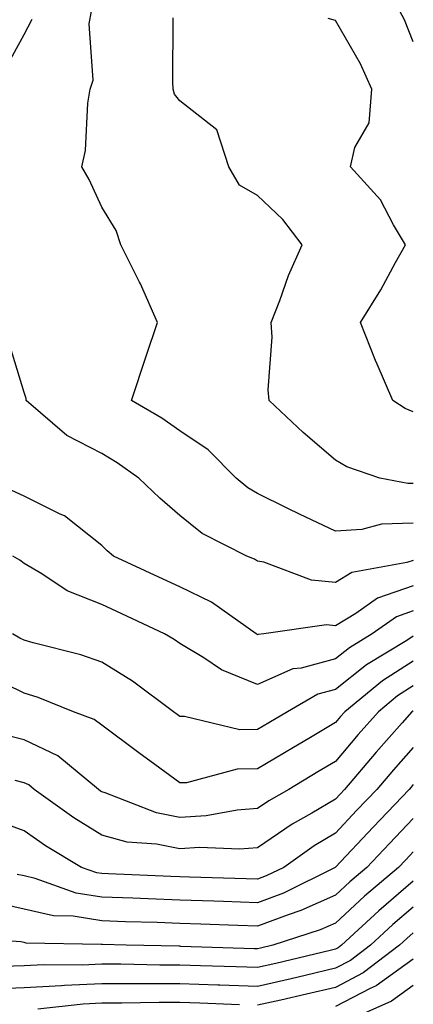
# Model space of a CAD drawing. Units: inches. Extents: x 1002803 to 1005443, y 7245098 to 7247738.
# Drawn here: x 1004407 to 1004458, y 7245304 to 7245431 of the extents above; entities that cross this region are included whole.
import ezdxf

# ---------------------------------------------------------------- set-up
doc = ezdxf.new("R2010")
doc.units = ezdxf.units.IN
doc.header["$MEASUREMENT"] = 0
doc.layers.add('Contour_10027245', color=7, linetype='Continuous', true_color=0xf0742d)

msp = doc.modelspace()

# ---------------------------------------------------------------- linework, layer by layer
at = {"layer": 'Contour_10027245'}
for points in [[(1004458.05, 7245366.15, 2999), (1004453.96, 7245366.01, 2999), (1004451.45, 7245365.32, 2999), (1004448.05, 7245365.13, 2999), (1004443.42, 7245367.29, 2999), (1004441.93, 7245368.04, 2999), (1004438.05, 7245369.95, 2999), (1004436.8, 7245370.67, 2999), (1004435.31, 7245371.92, 2999), (1004431.68, 7245375.55, 2999), (1004428.05, 7245378.02, 2999), (1004425.76, 7245379.63, 2999), (1004421.84, 7245381.92, 2999), (1004423.73, 7245387.6, 2999), (1004425.19, 7245391.92, 2999), (1004423, 7245396.87, 2999), (1004422.88, 7245397.09, 2999), (1004420.48, 7245401.92, 2999), (1004419.86, 7245403.73, 2999), (1004418.05, 7245406.74, 2999), (1004416.42, 7245410.29, 2999), (1004415.47, 7245411.92, 2999), (1004415.93, 7245414.04, 2999), (1004416.22, 7245420.09, 2999), (1004416.53, 7245421.92, 2999), (1004416.91, 7245423.06, 2999), (1004416.42, 7245430.29, 2999), (1004416.71, 7245431.92, 2999)], [(1004458.05, 7245428, 2996), (1004456.93, 7245430.8, 2996), (1004456.33, 7245431.92, 2996)], [(1004405.58, 7245424.39, 3000), (1004408.05, 7245428.93, 3000), (1004409.09, 7245430.88, 3000)], [(1004458.05, 7245371.26, 2998), (1004457.36, 7245371.23, 2998), (1004453.76, 7245371.92, 2998), (1004449.51, 7245373.38, 2998), (1004448.05, 7245374.24, 2998), (1004443.9, 7245377.77, 2998), (1004439.53, 7245381.92, 2998), (1004439.39, 7245383.26, 2998), (1004439.92, 7245390.05, 2998), (1004439.78, 7245391.92, 2998), (1004440.9, 7245394.77, 2998), (1004442.02, 7245397.95, 2998), (1004443.79, 7245401.92, 2998), (1004441.27, 7245405.14, 2998), (1004438.05, 7245408.24, 2998), (1004435.7, 7245409.57, 2998), (1004434.36, 7245411.92, 2998), (1004432.79, 7245416.66, 2998), (1004428.05, 7245420.42, 2998), (1004427.37, 7245421.24, 2998), (1004427.18, 7245421.92, 2998), (1004427.15, 7245422.82, 2998), (1004427.18, 7245431.05, 2998)], [(1004458.05, 7245380.44, 2997), (1004457.01, 7245380.88, 2997), (1004455.42, 7245381.92, 2997), (1004453.39, 7245386.58, 2997), (1004453.18, 7245387.05, 2997), (1004451.27, 7245391.92, 2997), (1004453.87, 7245396.1, 2997), (1004455.76, 7245399.63, 2997), (1004457.04, 7245401.92, 2997), (1004455.51, 7245404.46, 2997), (1004453.82, 7245407.69, 2997), (1004450, 7245411.92, 2997), (1004450.54, 7245414.41, 2997), (1004452.39, 7245417.58, 2997), (1004452.72, 7245421.92, 2997), (1004451.27, 7245425.14, 2997), (1004448.05, 7245430.73, 2997), (1004447.12, 7245430.99, 2997)], [(1004458.05, 7245361.36, 3000), (1004457.2, 7245361.07, 3000), (1004450.17, 7245359.8, 3000), (1004448.05, 7245358.53, 3000), (1004444.95, 7245358.82, 3000), (1004438.84, 7245361.13, 3000), (1004438.05, 7245361.25, 3000), (1004437.65, 7245361.52, 3000), (1004436.64, 7245361.92, 3000), (1004430.94, 7245364.81, 3000), (1004428.05, 7245367.13, 3000), (1004425.47, 7245369.34, 3000), (1004422.78, 7245371.92, 3000), (1004420.01, 7245373.88, 3000), (1004418.05, 7245375.08, 3000), (1004413.54, 7245377.41, 3000), (1004408.31, 7245381.92, 3000), (1004408.31, 7245382.18, 3000), (1004408.05, 7245382.93, 3000), (1004405.96, 7245389.83, 3000)], [(1004458.05, 7245358.11, 3001), (1004453.46, 7245356.51, 3001), (1004450.66, 7245354.53, 3001), (1004448.05, 7245352.96, 3001), (1004446.9, 7245353.07, 3001), (1004438.84, 7245351.92, 3001), (1004438.12, 7245351.85, 3001), (1004438.05, 7245351.81, 3001), (1004437.97, 7245351.84, 3001), (1004437.86, 7245351.92, 3001), (1004432.13, 7245356, 3001), (1004428.05, 7245357.96, 3001), (1004425.35, 7245359.22, 3001), (1004419.55, 7245361.92, 3001), (1004418.73, 7245362.6, 3001), (1004418.05, 7245363.27, 3001), (1004413.22, 7245367.09, 3001), (1004412.68, 7245367.29, 3001), (1004408.05, 7245369.6, 3001), (1004406.45, 7245370.32, 3001)], [(1004458.05, 7245354.86, 3002), (1004455.87, 7245354.1, 3002), (1004452.78, 7245351.92, 3002), (1004449.84, 7245350.13, 3002), (1004448.05, 7245348.72, 3002), (1004443.66, 7245347.53, 3002), (1004442.56, 7245347.41, 3002), (1004438.05, 7245345.43, 3002), (1004433.42, 7245347.29, 3002), (1004431.13, 7245348.84, 3002), (1004428.05, 7245350.68, 3002), (1004427.34, 7245351.21, 3002), (1004426.1, 7245351.92, 3002), (1004420.62, 7245354.49, 3002), (1004418.05, 7245355.68, 3002), (1004413.59, 7245357.46, 3002), (1004410.33, 7245359.64, 3002), (1004408.05, 7245360.98, 3002), (1004407.51, 7245361.38, 3002), (1004406.59, 7245361.92, 3002)], [(1004458.05, 7245351.62, 3003), (1004457.2, 7245351.07, 3003), (1004452.03, 7245347.94, 3003), (1004448.05, 7245344.77, 3003), (1004445.8, 7245344.17, 3003), (1004441.89, 7245341.92, 3003), (1004439.48, 7245340.49, 3003), (1004438.05, 7245339.63, 3003), (1004435.74, 7245339.61, 3003), (1004428.66, 7245341.31, 3003), (1004428.05, 7245341.3, 3003), (1004427.69, 7245341.56, 3003), (1004427.22, 7245341.92, 3003), (1004421.99, 7245345.86, 3003), (1004418.05, 7245348.28, 3003), (1004415.35, 7245349.22, 3003), (1004409.2, 7245350.77, 3003), (1004408.05, 7245351.12, 3003), (1004407.51, 7245351.38, 3003), (1004406.55, 7245351.92, 3003)], [(1004458.05, 7245348.42, 3004), (1004454.09, 7245345.88, 3004), (1004449.24, 7245341.92, 3004), (1004448.68, 7245341.29, 3004), (1004448.05, 7245340.53, 3004), (1004444.62, 7245338.49, 3004), (1004442.65, 7245337.32, 3004), (1004438.05, 7245334.56, 3004), (1004435.44, 7245334.53, 3004), (1004428.93, 7245332.8, 3004), (1004428.05, 7245332.79, 3004), (1004424.83, 7245335.14, 3004), (1004422.77, 7245336.64, 3004), (1004418.05, 7245340.17, 3004), (1004417.06, 7245340.93, 3004), (1004414.39, 7245341.92, 3004), (1004409.87, 7245343.74, 3004), (1004408.05, 7245344.29, 3004), (1004403.4, 7245346.57, 3004)], [(1004458.05, 7245345.24, 3005), (1004456.03, 7245343.94, 3005), (1004453.56, 7245341.92, 3005), (1004450.98, 7245338.99, 3005), (1004448.05, 7245335.51, 3005), (1004445.79, 7245334.18, 3005), (1004442.07, 7245331.92, 3005), (1004439.5, 7245330.47, 3005), (1004438.05, 7245329.49, 3005), (1004435.4, 7245329.27, 3005), (1004431.44, 7245328.53, 3005), (1004428.05, 7245328.32, 3005), (1004425.04, 7245328.91, 3005), (1004418.46, 7245331.51, 3005), (1004418.05, 7245331.63, 3005), (1004417.86, 7245331.73, 3005), (1004417.61, 7245331.92, 3005), (1004412.36, 7245336.23, 3005), (1004408.05, 7245338.32, 3005), (1004405.17, 7245339.04, 3005)], [(1004458.05, 7245342.05, 3006), (1004457.97, 7245342, 3006), (1004457.87, 7245341.92, 3006), (1004456.6, 7245340.47, 3006), (1004453.26, 7245336.71, 3006), (1004449.22, 7245331.92, 3006), (1004448.66, 7245331.31, 3006), (1004448.05, 7245330.68, 3006), (1004445.01, 7245328.88, 3006), (1004442.5, 7245327.47, 3006), (1004438.05, 7245324.43, 3006), (1004435.73, 7245324.24, 3006), (1004430.6, 7245324.47, 3006), (1004428.05, 7245324.3, 3006), (1004425.07, 7245324.9, 3006), (1004421.28, 7245325.15, 3006), (1004418.05, 7245326.04, 3006), (1004414.42, 7245328.29, 3006), (1004409.35, 7245331.92, 3006), (1004408.64, 7245332.51, 3006), (1004408.05, 7245332.79, 3006), (1004406.89, 7245333.08, 3006)], [(1004458.05, 7245337.33, 3007), (1004455.51, 7245334.46, 3007), (1004453.36, 7245331.92, 3007), (1004450.76, 7245329.21, 3007), (1004448.05, 7245326.3, 3007), (1004445.3, 7245324.67, 3007), (1004441.4, 7245321.92, 3007), (1004439.15, 7245320.82, 3007), (1004438.05, 7245320.4, 3007), (1004436.58, 7245320.45, 3007), (1004429.3, 7245320.67, 3007), (1004428.05, 7245320.71, 3007), (1004426.88, 7245320.75, 3007), (1004418.88, 7245321.09, 3007), (1004418.05, 7245321.12, 3007), (1004417.37, 7245321.24, 3007), (1004415.44, 7245321.92, 3007), (1004410.8, 7245324.67, 3007), (1004408.05, 7245326.61, 3007), (1004404.16, 7245328.03, 3007)], [(1004458.05, 7245332.55, 3008), (1004457.76, 7245332.21, 3008), (1004457.5, 7245331.92, 3008), (1004452.88, 7245327.09, 3008), (1004448.05, 7245321.93, 3008), (1004448.03, 7245321.92, 3008), (1004441.35, 7245318.62, 3008), (1004438.05, 7245317.38, 3008), (1004433.67, 7245317.54, 3008), (1004432.4, 7245317.57, 3008), (1004428.05, 7245317.72, 3008), (1004423.99, 7245317.86, 3008), (1004422.02, 7245317.95, 3008), (1004418.05, 7245318.08, 3008), (1004414.74, 7245318.61, 3008), (1004409.48, 7245320.49, 3008), (1004408.05, 7245320.82, 3008), (1004407.15, 7245321.02, 3008)], [(1004458.05, 7245328.2, 3009), (1004454.97, 7245325, 3009), (1004452.09, 7245321.92, 3009), (1004449.91, 7245320.06, 3009), (1004448.05, 7245318.35, 3009), (1004443.61, 7245316.36, 3009), (1004441.96, 7245315.83, 3009), (1004438.05, 7245314.36, 3009), (1004435.52, 7245314.45, 3009), (1004430.76, 7245314.63, 3009), (1004428.05, 7245314.73, 3009), (1004425.14, 7245314.83, 3009), (1004421.07, 7245314.94, 3009), (1004418.05, 7245315.05, 3009), (1004414.33, 7245315.64, 3009), (1004411.81, 7245315.68, 3009), (1004408.05, 7245316.53, 3009), (1004403.66, 7245317.53, 3009)], [(1004458.05, 7245323.92, 3010), (1004457.07, 7245322.9, 3010), (1004456.15, 7245321.92, 3010), (1004451.77, 7245318.2, 3010), (1004448.05, 7245314.75, 3010), (1004446.09, 7245313.88, 3010), (1004440, 7245311.92, 3010), (1004438.43, 7245311.54, 3010), (1004438.05, 7245311.45, 3010), (1004437.6, 7245311.47, 3010), (1004428.2, 7245311.77, 3010), (1004428.05, 7245311.78, 3010), (1004427.91, 7245311.78, 3010), (1004421.15, 7245311.92, 3010), (1004418.13, 7245312, 3010), (1004418.05, 7245312, 3010), (1004417.95, 7245312.02, 3010), (1004408.31, 7245312.18, 3010), (1004408.05, 7245312.25, 3010), (1004407.63, 7245312.34, 3010), (1004399.1, 7245312.97, 3010)], [(1004458.05, 7245320.15, 3011), (1004453.62, 7245316.35, 3011), (1004448.83, 7245311.92, 3011), (1004448.39, 7245311.58, 3011), (1004448.05, 7245311.4, 3011), (1004447.38, 7245311.25, 3011), (1004440.39, 7245309.58, 3011), (1004438.05, 7245309.04, 3011), (1004435.27, 7245309.14, 3011), (1004430.69, 7245309.28, 3011), (1004428.05, 7245309.37, 3011), (1004425.5, 7245309.37, 3011), (1004420.49, 7245309.48, 3011), (1004418.05, 7245309.48, 3011), (1004415.49, 7245309.36, 3011), (1004410.55, 7245309.42, 3011), (1004408.05, 7245309.29, 3011), (1004405.32, 7245309.19, 3011)], [(1004458.05, 7245316.82, 3012), (1004455.4, 7245314.57, 3012), (1004452.55, 7245311.92, 3012), (1004450, 7245309.97, 3012), (1004448.05, 7245308.95, 3012), (1004444.17, 7245308.04, 3012), (1004442.36, 7245307.61, 3012), (1004438.05, 7245306.62, 3012), (1004433.19, 7245306.78, 3012), (1004432.92, 7245306.79, 3012), (1004428.05, 7245306.97, 3012), (1004418.05, 7245306.97, 3012), (1004413.23, 7245306.74, 3012), (1004412.83, 7245306.7, 3012), (1004408.05, 7245306.44, 3012), (1004403.69, 7245306.28, 3012)], [(1004458.05, 7245313.5, 3013), (1004457.2, 7245312.77, 3013), (1004456.28, 7245311.92, 3013), (1004451.61, 7245308.36, 3013), (1004448.05, 7245306.5, 3013), (1004444.34, 7245305.63, 3013), (1004441.01, 7245304.88, 3013), (1004438.05, 7245304.2, 3013)], [(1004458.05, 7245310.14, 3014), (1004453.26, 7245306.71, 3014), (1004452.49, 7245306.36, 3014), (1004448.05, 7245304.05, 3014)], [(1004458.05, 7245306.76, 3015), (1004455.23, 7245304.74, 3015), (1004448.9, 7245301.92, 3015)], [(1004435.7, 7245304.27, 3013), (1004430.61, 7245304.48, 3013), (1004428.05, 7245304.57, 3013), (1004425.4, 7245304.57, 3013), (1004420.59, 7245304.46, 3013), (1004418.05, 7245304.46, 3013), (1004415.62, 7245304.35, 3013), (1004409.82, 7245303.69, 3013)]]:
    msp.add_polyline3d(points, dxfattribs=at)

doc.saveas('drawing.dxf')
